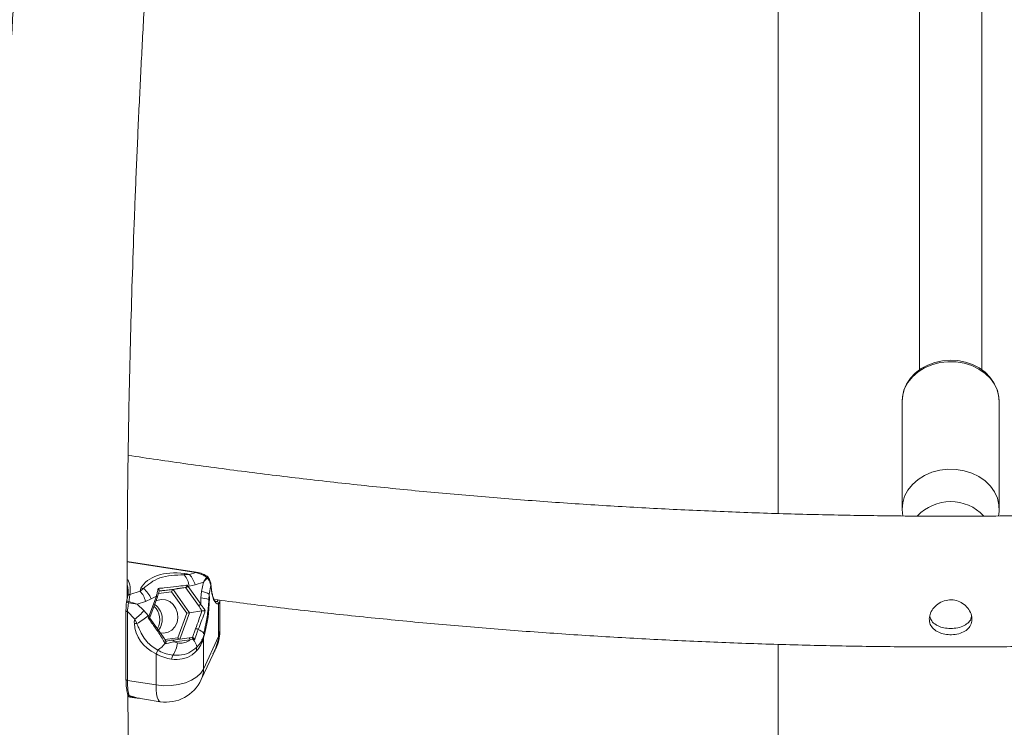
# Model space of a CAD drawing. Units: millimetres. Extents: x 0 to 42, y 0 to 29.8.
# Drawn here: x 32 to 33, y 21.4 to 22.2 of the extents above; entities that cross this region are included whole.
import ezdxf

# ---------------------------------------------------------------- set-up
doc = ezdxf.new("R2010")
doc.units = ezdxf.units.MM

msp = doc.modelspace()

# ---------------------------------------------------------------- linework, layer by layer
at = {"color": 7, "linetype": 'Continuous', "lineweight": 15}
for p, q in [((32.79241, 22.45946), (32.79241, 21.64815)), ((32.93821, 22.40042), (32.93821, 21.79632)), ((33.00221, 21.79629), (33.00221, 22.40051)), ((32.92021, 21.76392), (32.92021, 21.65308)), ((33.02021, 21.65308), (33.02021, 21.76392)), ((32.19243, 21.58769), (32.12147, 21.59867)), ((32.18577, 21.58523), (32.19212, 21.58735)), ((32.18022, 21.58494), (32.18577, 21.58523)), ((32.20004, 21.57753), (32.19148, 21.57468)), ((32.19823, 21.56793), (32.20004, 21.57753)), ((32.12416, 21.56469), (32.13473, 21.56821)), ((32.13473, 21.56821), (32.13822, 21.57094)), ((32.15444, 21.568), (32.16872, 21.56987)), ((32.18285, 21.54548), (32.16712, 21.56763)), ((32.16872, 21.56987), (32.18175, 21.57188)), ((32.16872, 21.56987), (32.18575, 21.54588)), ((32.18178, 21.57189), (32.18175, 21.57188)), ((32.19496, 21.55333), (32.18192, 21.57168)), ((32.18331, 21.57433), (32.18417, 21.573)), ((32.18542, 21.57322), (32.18417, 21.573)), ((32.18417, 21.573), (32.19721, 21.55465)), ((32.19148, 21.57468), (32.18542, 21.57322)), ((32.19746, 21.56119), (32.19823, 21.56793)), ((32.20776, 21.57411), (32.20604, 21.56496)), ((32.14045, 21.55767), (32.13189, 21.55481)), ((32.1462, 21.56014), (32.14045, 21.55767)), ((32.1438, 21.54194), (32.15151, 21.56301)), ((32.14486, 21.54112), (32.15257, 21.5622)), ((32.15151, 21.56301), (32.1462, 21.56014)), ((32.19721, 21.55465), (32.19746, 21.56119)), ((32.20604, 21.56496), (32.20568, 21.55948)), ((32.2131, 21.55739), (32.2133, 21.55736)), ((32.21571, 21.52128), (32.2157, 21.55511)), ((32.21707, 21.53463), (32.21707, 21.55696)), ((32.12014, 21.54816), (32.12015, 21.47717)), ((32.1293, 21.53937), (32.12162, 21.54705)), ((32.12162, 21.54705), (32.12163, 21.47605)), ((32.13189, 21.55481), (32.13864, 21.54806)), ((32.13864, 21.54806), (32.14297, 21.54302)), ((32.17355, 21.52006), (32.18285, 21.54548)), ((32.18575, 21.54588), (32.19843, 21.54784)), ((32.19843, 21.54784), (32.19849, 21.54785)), ((32.1314, 21.53471), (32.1293, 21.53937)), ((32.14297, 21.54302), (32.1438, 21.54194)), ((32.14315, 21.54051), (32.1438, 21.54194)), ((32.18863, 21.52034), (32.19204, 21.52943)), ((32.21705, 21.52795), (32.21696, 21.52998)), ((32.16081, 21.51403), (32.16047, 21.5145)), ((32.16877, 21.51774), (32.18529, 21.51991)), ((32.18638, 21.51805), (32.16985, 21.51588)), ((32.16985, 21.51588), (32.17338, 21.5148)), ((32.18529, 21.51991), (32.18816, 21.52028)), ((32.18943, 21.51821), (32.18638, 21.51805)), ((32.19103, 21.51829), (32.18943, 21.51821)), ((32.20018, 21.48781), (32.21571, 21.52128)), ((32.20018, 21.52006), (32.20018, 21.48781)), ((32.15289, 21.50741), (32.15119, 21.50373)), ((32.21264, 21.50887), (32.21335, 21.51042)), ((32.79241, 21.51331), (32.79241, 20.73834)), ((32.15119, 21.47148), (32.15119, 21.50373)), ((32.19782, 21.47695), (32.20995, 21.50307)), ((32.12163, 21.47605), (32.15119, 21.47148)), ((32.12206, 21.46239), (32.12205, 21.46341)), ((32.12289, 21.45996), (32.12286, 21.46)), ((32.12345, 21.4607), (32.12327, 21.46065)), ((32.12431, 21.45907), (32.12915, 21.45832)), ((32.13919, 21.45677), (32.15543, 21.45426))]:
    msp.add_line(p, q, dxfattribs=at)
at = {"color": 8, "linetype": 'Continuous', "lineweight": 15}
for p, q in [((32.19212, 21.58735), (32.12147, 21.59828)), ((32.16712, 21.56763), (32.15357, 21.56585)), ((32.20568, 21.55948), (32.20555, 21.55591)), ((32.2133, 21.55736), (32.21405, 21.55739)), ((32.21405, 21.55739), (32.21521, 21.55905)), ((32.21696, 21.55707), (32.2157, 21.55511)), ((32.18575, 21.54588), (32.1758, 21.51866)), ((32.16022, 21.51831), (32.17355, 21.52006)), ((32.21335, 21.51042), (32.21408, 21.51214)), ((32.12414, 21.45921), (32.12431, 21.4591))]:
    msp.add_line(p, q, dxfattribs=at)
at = {"color": 8, "linetype": 'Continuous', "lineweight": 15, "flags": 128}
for points in [[(33.02021, 21.76392), (33.01996, 21.76804), (33.01839, 21.77484), (33.01543, 21.78134), (33.01118, 21.78733), (33.00575, 21.79264), (32.99929, 21.79713), (32.992, 21.80067), (32.98408, 21.80315), (32.97576, 21.8045), (32.96728, 21.80468), (32.95889, 21.80369), (32.95082, 21.80155), (32.94331, 21.79834), (32.93658, 21.79413), (32.93081, 21.78905), (32.92617, 21.78325), (32.9228, 21.7769), (32.9208, 21.77017), (32.92021, 21.76392)], [(32.12068, 21.55719), (32.12069, 21.5572), (32.12081, 21.55741), (32.12104, 21.55757), (32.12137, 21.55769), (32.12177, 21.55774), (32.12222, 21.55773), (32.12269, 21.55766), (32.12316, 21.55753)], [(32.19472, 21.52869), (32.19634, 21.52786), (32.19777, 21.52705), (32.19897, 21.52626), (32.19991, 21.52553), (32.20058, 21.52486), (32.20095, 21.52427), (32.20103, 21.52382)], [(32.15543, 21.45426), (32.15433, 21.45482), (32.15324, 21.4564), (32.15236, 21.45892), (32.15171, 21.46234), (32.15132, 21.46656), (32.15119, 21.47148)]]:
    msp.add_lwpolyline(points, dxfattribs=at)
at = {"color": 7, "linetype": 'Continuous', "lineweight": 15, "flags": 128}
for points in [[(33.02014, 21.76292), (33.02021, 21.76359), (33.01964, 21.77032), (33.01783, 21.77685), (33.01484, 21.78303), (33.01074, 21.78873), (33.00562, 21.79382), (32.9996, 21.79817), (32.99281, 21.80167), (32.98544, 21.80422), (32.97767, 21.80574), (32.9697, 21.80621), (32.96172, 21.8056), (32.95395, 21.80393), (32.94658, 21.80122), (32.9398, 21.79753), (32.93379, 21.79295), (32.92874, 21.78759), (32.92477, 21.78161), (32.922, 21.77518), (32.9205, 21.76848), (32.92035, 21.76381), (32.92035, 21.76381)], [(33.01937, 21.64562), (33.02009, 21.65028), (33.01996, 21.6572), (33.01839, 21.66401), (33.01543, 21.6705), (33.01118, 21.67649), (33.00575, 21.6818), (32.99929, 21.68629), (32.992, 21.68983), (32.98408, 21.69231), (32.97576, 21.69366), (32.96728, 21.69384), (32.95889, 21.69285), (32.95082, 21.69071), (32.94331, 21.6875), (32.93658, 21.68329), (32.93081, 21.67821), (32.92617, 21.67241), (32.9228, 21.66606), (32.9208, 21.65933), (32.92022, 21.65242), (32.92106, 21.64557)], [(32.2157, 21.55511), (32.21425, 21.55522), (32.2129, 21.55601), (32.21167, 21.55748), (32.21058, 21.55959), (32.20963, 21.56235), (32.20884, 21.56571), (32.20822, 21.56964), (32.20776, 21.57411)], [(32.15113, 21.55826), (32.15206, 21.55866), (32.15649, 21.55964), (32.16103, 21.55921), (32.16531, 21.5574), (32.16898, 21.55435), (32.17175, 21.55033), (32.17339, 21.54564), (32.17377, 21.54068), (32.17286, 21.53584), (32.17073, 21.53151), (32.16756, 21.52806), (32.16359, 21.52574), (32.15916, 21.52476), (32.15462, 21.5252)], [(32.12021, 21.54847), (32.12015, 21.54825), (32.12014, 21.54816)], [(32.14468, 21.54103), (32.14481, 21.54107), (32.14486, 21.54112)], [(32.20103, 21.52382), (32.20102, 21.52377), (32.201, 21.52367)], [(32.20018, 21.48781), (32.19742, 21.48357), (32.19327, 21.47973), (32.18791, 21.47642), (32.18154, 21.47379), (32.1744, 21.47192), (32.16676, 21.47089), (32.15892, 21.47074), (32.15119, 21.47148)]]:
    msp.add_lwpolyline(points, dxfattribs=at)
at = {"color": 8, "linetype": 'Continuous', "lineweight": 15}
for centre, radius, start, end in [((32.97022, 21.61354), 0.04691, 43.57002, 136.61986), ((32.19251, 21.5873), 0.000396, 101.51802, 173.37474), ((32.1006, 21.56953), 0.02405, 348.38247, 26.65021), ((32.20216, 21.58356), 0.00167, 319.90219, 0.88887), ((32.20342, 21.58272), 0.00105, 306.44251, 18.01077), ((32.12252, 21.55928), 0.00305, 231.60561, 277.49006), ((32.15112, 21.56141), 0.00165, 28.63551, 76.48476), ((32.12162, 21.54859), 0.00154, 196.02619, 270.0535), ((32.14342, 21.54033), 0.00165, 28.63551, 76.48476), ((32.21685, 21.5277), 0.000313, 50.13925, 96.44893), ((32.20512, 21.52088), 0.00501, 163.47504, 189.38062), ((32.21336, 21.51206), 0.000727, 6.39954, 58.22691), ((32.17463, 21.48766), 0.02555, 335.21442, 0.33521), ((32.12163, 21.47759), 0.00154, 196.02619, 270.0535), ((32.12375, 21.46257), 0.0019, 199.71669, 260.86342), ((32.12465, 21.46116), 0.00198, 185.88868, 256.83377), ((32.12446, 21.46117), 0.00198, 217.3613, 260.65717)]:
    msp.add_arc(centre, radius, start, end, dxfattribs=at)
at = {"color": 7, "linetype": 'Continuous', "lineweight": 15}
for centre, radius, start, end in [((32.16758, 21.5912), 0.0141, 333.64747, 339.58687), ((32.16364, 21.57056), 0.02194, 6.9673, 40.95127), ((32.1662, 21.5678), 0.0262, 15.22092, 41.68837), ((32.20089, 21.57933), 0.00406, 38.91814, 51.08942), ((32.20279, 21.58187), 0.002, 35.73917, 58.83824), ((32.09972, 21.56789), 0.02294, 348.19543, 17.86575), ((32.11516, 21.55079), 0.0262, 15.22092, 41.68837), ((32.13889, 21.58884), 0.01791, 259.52571, 267.85123), ((32.12186, 21.5505), 0.02618, 21.60131, 51.31731), ((32.17985, 21.57777), 0.00643, 288.79458, 312.16734), ((32.19421, 21.54564), 0.02266, 58.51676, 79.76919), ((32.12262, 21.55669), 0.002, 165.57787, 174.22768), ((32.12386, 21.56302), 0.00169, 79.82126, 174.09579), ((32.11366, 21.55866), 0.00957, 345.46639, 353.20523), ((32.19703, 21.53853), 0.02266, 67.56232, 88.92633), ((32.21079, 21.55859), 0.00518, 153.24851, 170.13404), ((32.21372, 21.55541), 0.00201, 351.56179, 80.47956), ((32.10058, 21.57959), 0.04941, 305.52891, 320.3629), ((32.13646, 21.5389), 0.01865, 329.84389, 47.45238), ((32.1391, 21.53931), 0.01848, 321.90387, 54.89621), ((32.19289, 21.55942), 0.00643, 288.79458, 312.16734), ((32.12607, 21.51094), 0.02436, 77.37375, 83.47695), ((32.10405, 21.585), 0.05725, 298.53581, 312.83702), ((32.19179, 21.52328), 0.00615, 61.51762, 87.68862), ((32.17798, 21.52712), 0.03908, 337.46458, 1.20703), ((32.13872, 21.53012), 0.02677, 301.96176, 324.32032), ((32.14648, 21.51793), 0.02707, 324.46276, 353.36482), ((32.16802, 21.51606), 0.00184, 354.60063, 65.9955), ((32.18454, 21.51822), 0.00184, 354.60063, 65.9955), ((32.18754, 21.51848), 0.00191, 352.01039, 71.13293), ((32.1806, 21.50912), 0.01268, 5.96192, 45.84932), ((32.17707, 21.52725), 0.04, 335.10764, 348.33704), ((32.20074, 21.50805), 0.00789, 162.40851, 191.03957), ((32.19339, 21.49229), 0.02678, 158.29331, 167.81948), ((32.16154, 21.49379), 0.04, 261.20696, 335.10764), ((32.1237, 21.46253), 0.00183, 172.77798, 199.15688)]:
    msp.add_arc(centre, radius, start, end, dxfattribs=at)
for centre, major_axis, ratio, start_param, end_param in [((32.20113, 21.53583), (0.06564, -0.03514), 0.565808, 2.1659462, 3.1346183), ((32.19432, 21.57665), (0.01473, 0.01924), 0.1675902, 4.8855849, 5.1454888), ((32.19432, 21.57665), (0.01713, 0.01686), 0.1434029, 4.9089425, 5.1688463), ((32.16794, 21.56775), (0.00092, 0.0021), 0.3099279, 0.1938629, 1.7646592), ((32.12617, 21.55393), (0.02338, -0.00369), 0.076593, 1.3359955, 1.7224567), ((32.12617, 21.55393), (0.02276, -0.007), 0.1086514, 1.3505171, 1.7369782), ((32.18568, 21.55128), (0.00483, 0.05721), 0.3482471, 4.1648054, 4.9109408), ((32.18367, 21.54561), (0.00224, 0.0003), 0.0077726, 4.3381849, 5.9089812), ((32.20527, 21.55782), (0.07271, 0.03688), 0.6444594, 2.8649934, 3.6111288), ((32.17707, 21.55599), (-0.01964, 0.06284), 0.5545654, 3.960801, 4.199337), ((32.17437, 21.52019), (-0.00144, 0.00179), 0.3169371, 1.3904551, 2.3951191), ((32.16154, 21.54277), (-0.02602, 0.0408), 0.7444805, 3.3380192, 3.7422826), ((32.16796, 21.50762), (0.0386, 0.05004), 0.6081837, 5.068632, 5.3961817), ((32.17707, 21.52725), (0.03996, -0.00882), 0.201758, 0.2830428, 0.3063411), ((32.17065, 21.51342), (0.0386, 0.05004), 0.6081837, 5.068632, 5.1279396), ((32.16154, 21.54277), (-0.02602, 0.0408), 0.7444805, 2.1714862, 2.5757496), ((32.13758, 21.49749), (0.05708, -0.01823), 0.6572079, 4.6746125, 4.9468691), ((32.12754, 21.49905), (0.05708, -0.01823), 0.6572079, 4.861989, 5.0330552)]:
    msp.add_ellipse(centre, major_axis=major_axis, ratio=ratio, start_param=start_param, end_param=end_param, dxfattribs=at)
for points, knots in [([(32.54369, 26.41462), (32.53074, 26.41131), (32.49618, 26.40247), (32.44019, 26.38698), (32.37573, 26.36828), (32.31149, 26.34854), (32.24748, 26.32783), (32.18372, 26.30614), (32.12024, 26.28348), (32.05705, 26.25986), (31.99419, 26.23529), (31.93167, 26.20978), (31.86951, 26.18333), (31.80774, 26.15596), (31.74638, 26.12767), (31.68544, 26.09847), (31.62495, 26.06838), (31.56494, 26.03741), (31.50542, 26.00556), (31.44641, 25.97284), (31.38793, 25.93928), (31.33001, 25.90487), (31.27266, 25.86964), (31.21591, 25.83359), (31.15977, 25.79674), (31.10427, 25.75909), (31.04942, 25.72067), (30.99524, 25.68149), (30.94175, 25.64155), (30.88897, 25.60088), (30.83693, 25.55948), (30.78563, 25.51738), (30.73509, 25.47459), (30.68534, 25.43111), (30.63639, 25.38697), (30.58825, 25.34219), (30.54095, 25.29677), (30.4945, 25.25073), (30.44892, 25.2041), (30.40422, 25.15688), (30.36043, 25.10909), (30.31754, 25.06075), (30.27559, 25.01187), (30.23458, 24.96248), (30.19454, 24.91259), (30.15546, 24.86222), (30.11738, 24.81138), (30.08029, 24.76009), (30.04422, 24.70837), (30.00918, 24.65625), (29.97517, 24.60373), (29.94222, 24.55083), (29.91033, 24.49758), (29.87951, 24.444), (29.84979, 24.39009), (29.82115, 24.33588), (29.79363, 24.2814), (29.76722, 24.22665), (29.74194, 24.17167), (29.71779, 24.11646), (29.69478, 24.06104), (29.67293, 24.00545), (29.65224, 23.94969), (29.63271, 23.89379), (29.61436, 23.83776), (29.59718, 23.78163), (29.5812, 23.72541), (29.5664, 23.66914), (29.55281, 23.61281), (29.54041, 23.55647), (29.52922, 23.50012), (29.51924, 23.44378), (29.51048, 23.38749), (29.50293, 23.33125), (29.4966, 23.27508), (29.49149, 23.21901), (29.48761, 23.16306), (29.48494, 23.10724), (29.48351, 23.05158), (29.48329, 22.99609), (29.48431, 22.9408), (29.48654, 22.88572), (29.49, 22.83088), (29.49468, 22.77629), (29.50058, 22.72197), (29.50769, 22.66794), (29.51602, 22.61423), (29.52557, 22.56084), (29.53631, 22.5078), (29.54827, 22.45512), (29.56142, 22.40283), (29.57576, 22.35094), (29.5913, 22.29947), (29.60801, 22.24844), (29.62591, 22.19786), (29.64497, 22.14776), (29.66521, 22.09815), (29.68659, 22.04904), (29.70913, 22.00046), (29.73281, 21.95242), (29.75762, 21.90494), (29.78356, 21.85803), (29.81061, 21.81172), (29.83877, 21.76601), (29.86803, 21.72092), (29.89837, 21.67647), (29.92979, 21.63267), (29.96228, 21.58954), (29.99582, 21.5471), (30.03041, 21.50535), (30.06602, 21.46431), (30.10266, 21.42401), (30.1403, 21.38444), (30.17893, 21.34563), (30.21855, 21.30759), (30.25913, 21.27033), (30.30066, 21.23387), (30.34314, 21.19821), (30.38653, 21.16338), (30.43084, 21.12938), (30.47604, 21.09623), (30.52211, 21.06393), (30.56905, 21.03251), (30.61683, 21.00196), (30.66546, 20.97233), (30.71038, 20.94606), (30.73944, 20.93009), (30.75172, 20.92335)], [0, 0, 0, 0, 0.0048319, 0.0128936, 0.0209552, 0.0290168, 0.0370785, 0.0451401, 0.0532017, 0.0612633, 0.0693249, 0.0773866, 0.0854482, 0.0935098, 0.1015715, 0.1096331, 0.1176948, 0.1257565, 0.1338182, 0.14188, 0.1499417, 0.1580035, 0.1660654, 0.1741273, 0.1821892, 0.1902511, 0.1983131, 0.2063751, 0.2144372, 0.2224992, 0.2305614, 0.2386235, 0.2466857, 0.2547479, 0.26281, 0.2708722, 0.2789344, 0.2869966, 0.2950587, 0.3031208, 0.3111828, 0.3192448, 0.3273066, 0.3353684, 0.34343, 0.3514914, 0.3595526, 0.3676137, 0.3756744, 0.3837349, 0.3917951, 0.399855, 0.4079144, 0.4159734, 0.424032, 0.43209, 0.4401475, 0.4482044, 0.4562606, 0.4643161, 0.4723708, 0.4804248, 0.4884778, 0.49653, 0.5045811, 0.5126313, 0.5206803, 0.5287282, 0.5367749, 0.5448203, 0.5528645, 0.5609073, 0.5689487, 0.5769887, 0.5850273, 0.5930643, 0.6010999, 0.6091339, 0.6171663, 0.6251972, 0.6332265, 0.6412543, 0.6492806, 0.6573054, 0.6653286, 0.6733505, 0.681371, 0.6893901, 0.697408, 0.7054248, 0.7134404, 0.721455, 0.7294688, 0.7374817, 0.7454939, 0.7535056, 0.7615168, 0.7695277, 0.7775384, 0.785549, 0.7935597, 0.8015704, 0.8095814, 0.8175928, 0.8256048, 0.8336173, 0.8416306, 0.8496447, 0.8576597, 0.8656758, 0.873693, 0.8817114, 0.8897311, 0.8977521, 0.9057745, 0.9137983, 0.9218236, 0.9298503, 0.9378786, 0.9459084, 0.9539397, 0.9619725, 0.9700069, 0.9780427, 0.98608, 0.9941188, 1, 1, 1, 1]), ([(32.79757, 26.20054), (32.79411, 26.19176), (32.78482, 26.16824), (32.76976, 26.12894), (32.75242, 26.08277), (32.73515, 26.03569), (32.71795, 25.98776), (32.70083, 25.93898), (32.68381, 25.88938), (32.66687, 25.83897), (32.65003, 25.78776), (32.63329, 25.73578), (32.61665, 25.68304), (32.60013, 25.62956), (32.58373, 25.57535), (32.56745, 25.52044), (32.55129, 25.46485), (32.53527, 25.40859), (32.51939, 25.35168), (32.50365, 25.29414), (32.48806, 25.236), (32.47263, 25.17727), (32.45735, 25.11797), (32.44224, 25.05812), (32.42729, 24.99775), (32.41252, 24.93687), (32.39793, 24.87551), (32.38352, 24.81368), (32.36931, 24.75141), (32.35528, 24.68873), (32.34146, 24.62564), (32.32784, 24.56218), (32.31442, 24.49837), (32.30122, 24.43422), (32.28824, 24.36977), (32.27548, 24.30503), (32.26294, 24.24002), (32.25064, 24.17477), (32.23857, 24.10931), (32.22674, 24.04365), (32.21515, 23.97781), (32.20381, 23.91183), (32.19272, 23.84572), (32.18189, 23.77951), (32.17131, 23.71322), (32.161, 23.64687), (32.15095, 23.58049), (32.14117, 23.51409), (32.13167, 23.44771), (32.12244, 23.38137), (32.11349, 23.31509), (32.10483, 23.24889), (32.09645, 23.18279), (32.08835, 23.11682), (32.08056, 23.05101), (32.07305, 22.98537), (32.06584, 22.91993), (32.05893, 22.85471), (32.05233, 22.78974), (32.04603, 22.72503), (32.04003, 22.66061), (32.03434, 22.5965), (32.02897, 22.53272), (32.02391, 22.4693), (32.01916, 22.40626), (32.01473, 22.34362), (32.01061, 22.2814), (32.00682, 22.21962), (32.00335, 22.15831), (32.0002, 22.09749), (31.99737, 22.03717), (31.99487, 21.97738), (31.9927, 21.91813), (31.99085, 21.85946), (31.98933, 21.80137), (31.98814, 21.7439), (31.98727, 21.68705), (31.98674, 21.63085), (31.98654, 21.57531), (31.98667, 21.52046), (31.98712, 21.46631), (31.98791, 21.41289), (31.98904, 21.3602), (31.99049, 21.30828), (31.99227, 21.25712), (31.99439, 21.20676), (31.99684, 21.1572), (31.99962, 21.10847), (32.00273, 21.06058), (32.00617, 21.01354), (32.00994, 20.96737), (32.01404, 20.92208), (32.01848, 20.87769), (32.02325, 20.83421), (32.02834, 20.79165), (32.03377, 20.75003), (32.03954, 20.70935), (32.04563, 20.66964), (32.05206, 20.63089), (32.05882, 20.59312), (32.06592, 20.55635), (32.07336, 20.52057), (32.08114, 20.48579), (32.08927, 20.45203), (32.09775, 20.41929), (32.10658, 20.38758), (32.11577, 20.35691), (32.12532, 20.32728), (32.13525, 20.2987), (32.14557, 20.27118), (32.15629, 20.24472), (32.16741, 20.21934), (32.17896, 20.19505), (32.19094, 20.17187), (32.20337, 20.14983), (32.21625, 20.12895), (32.22958, 20.10928), (32.24336, 20.09086), (32.25758, 20.07374), (32.27219, 20.05796), (32.28718, 20.04355), (32.30249, 20.03056), (32.31809, 20.01898), (32.33393, 20.00881), (32.34998, 20.00004), (32.36621, 19.99263), (32.3826, 19.98658), (32.39913, 19.98183), (32.4158, 19.97838), (32.43259, 19.9762), (32.44949, 19.97529), (32.46649, 19.97561), (32.48359, 19.97719), (32.50081, 19.98001), (32.51815, 19.98409), (32.53564, 19.98945), (32.55329, 19.99611), (32.57109, 20.00411), (32.58905, 20.01346), (32.60716, 20.02419), (32.62538, 20.0363), (32.6437, 20.04979), (32.66208, 20.06464), (32.68048, 20.08081), (32.69889, 20.09833), (32.71455, 20.11414), (32.72406, 20.12459), (32.72746, 20.12833)], [0, 0, 0, 0, 0.0041815, 0.0112049, 0.0182249, 0.0252416, 0.0322554, 0.0392664, 0.0462749, 0.0532811, 0.0602851, 0.067287, 0.0742871, 0.0812854, 0.0882821, 0.0952773, 0.1022711, 0.1092635, 0.1162548, 0.1232449, 0.1302339, 0.1372219, 0.1442091, 0.1511953, 0.1581808, 0.1651655, 0.1721495, 0.1791329, 0.1861157, 0.193098, 0.2000797, 0.207061, 0.2140419, 0.2210223, 0.2280025, 0.2349822, 0.2419617, 0.248941, 0.25592, 0.2628988, 0.2698774, 0.2768559, 0.2838343, 0.2908126, 0.2977909, 0.3047691, 0.3117473, 0.3187255, 0.3257038, 0.3326821, 0.3396606, 0.3466391, 0.3536178, 0.3605967, 0.3675758, 0.3745551, 0.3815347, 0.3885146, 0.3954948, 0.4024754, 0.4094564, 0.4164378, 0.4234197, 0.4304021, 0.4373851, 0.4443687, 0.4513529, 0.4583378, 0.4653234, 0.4723099, 0.4792973, 0.4862855, 0.4932748, 0.5002651, 0.5072566, 0.5142493, 0.5212433, 0.5282387, 0.5352357, 0.5422342, 0.5492345, 0.5562367, 0.5632409, 0.5702473, 0.5772561, 0.5842673, 0.5912813, 0.5982982, 0.6053183, 0.6123419, 0.6193691, 0.6264005, 0.6334361, 0.6404766, 0.6475222, 0.6545735, 0.6616309, 0.668695, 0.6757663, 0.6828456, 0.6899336, 0.697031, 0.7041387, 0.7112576, 0.7183886, 0.7255326, 0.7326907, 0.7398637, 0.7470523, 0.754257, 0.7614778, 0.7687141, 0.7759639, 0.7832239, 0.7904881, 0.7977446, 0.8049796, 0.8121751, 0.8193093, 0.8263576, 0.8332961, 0.8401044, 0.8467688, 0.853285, 0.8596579, 0.8659009, 0.8720338, 0.8780809, 0.8840692, 0.8900273, 0.895981, 0.9019526, 0.9079699, 0.9140595, 0.920245, 0.9265464, 0.9329789, 0.9395511, 0.9462639, 0.9531105, 0.9600763, 0.9671419, 0.9742846, 0.9814821, 0.9887144, 0.9959649, 1, 1, 1, 1]), ([(32.1214, 21.55986), (32.1214, 21.55989), (32.12132, 21.57779), (32.12147, 21.61422), (32.12187, 21.66917), (32.12263, 21.7249), (32.12371, 21.78128), (32.12511, 21.8383), (32.12683, 21.89594), (32.12888, 21.95418), (32.13125, 22.013), (32.13394, 22.07238), (32.13695, 22.13229), (32.14028, 22.19272), (32.14393, 22.25364), (32.1479, 22.31502), (32.15218, 22.37685), (32.15678, 22.4391), (32.1617, 22.50176), (32.16692, 22.56479), (32.17245, 22.62817), (32.17829, 22.69189), (32.18444, 22.75591), (32.19089, 22.82022), (32.19764, 22.88478), (32.20469, 22.94959), (32.21204, 23.01461), (32.21968, 23.07981), (32.22761, 23.14519), (32.23583, 23.2107), (32.24434, 23.27634), (32.25313, 23.34207), (32.26219, 23.40787), (32.27154, 23.47371), (32.28115, 23.53958), (32.29103, 23.60545), (32.30118, 23.67129), (32.31159, 23.73708), (32.32226, 23.8028), (32.33318, 23.86842), (32.34436, 23.93392), (32.35561, 23.99844), (32.36327, 24.04103), (32.36702, 24.0619)], [0, 0, 0, 0, 0.0000406, 0.0250045, 0.0499749, 0.0749511, 0.0999328, 0.1249196, 0.1499112, 0.1749073, 0.1999075, 0.2249116, 0.2499193, 0.2749304, 0.2999446, 0.3249617, 0.3499815, 0.3750039, 0.4000286, 0.4250555, 0.4500844, 0.4751152, 0.5001477, 0.5251818, 0.5502173, 0.5752542, 0.6002922, 0.6253313, 0.6503714, 0.6754123, 0.700454, 0.7254963, 0.7505391, 0.7755824, 0.800626, 0.8256698, 0.8507138, 0.8757579, 0.9008018, 0.9258456, 0.9508891, 0.9759322, 1, 1, 1, 1]), ([(35.40257, 22.24704), (35.39165, 22.24043), (35.36596, 22.22485), (35.32442, 22.20089), (35.27815, 22.17508), (35.23096, 22.1498), (35.18292, 22.12503), (35.13403, 22.10078), (35.08433, 22.07708), (35.03381, 22.05392), (34.98251, 22.03132), (34.93045, 22.00928), (34.87763, 21.98783), (34.82409, 21.96695), (34.76984, 21.94667), (34.7149, 21.92699), (34.65929, 21.90792), (34.60304, 21.88946), (34.54617, 21.87163), (34.48869, 21.85443), (34.43064, 21.83787), (34.37202, 21.82196), (34.31287, 21.80669), (34.2532, 21.79209), (34.19305, 21.77815), (34.13242, 21.76488), (34.07136, 21.75228), (34.00987, 21.74037), (33.94798, 21.72914), (33.88572, 21.7186), (33.8231, 21.70875), (33.76017, 21.6996), (33.69692, 21.69115), (33.63341, 21.68341), (33.56963, 21.67638), (33.50563, 21.67006), (33.44142, 21.66445), (33.37703, 21.65956), (33.31249, 21.65539), (33.24781, 21.65193), (33.18303, 21.6492), (33.11817, 21.64719), (33.05325, 21.6459), (32.9883, 21.64534), (32.92334, 21.6455), (32.8584, 21.64639), (32.7935, 21.64799), (32.72867, 21.65032), (32.66393, 21.65338), (32.59931, 21.65715), (32.53483, 21.66164), (32.47052, 21.66685), (32.4064, 21.67277), (32.34249, 21.67941), (32.27882, 21.68675), (32.21544, 21.69484), (32.1633, 21.70197), (32.13242, 21.70667), (32.12246, 21.70819)], [0, 0, 0, 0, 0.0133537, 0.0314316, 0.0495102, 0.0675898, 0.0856707, 0.1037529, 0.1218367, 0.139922, 0.1580091, 0.1760979, 0.1941885, 0.2122809, 0.2303752, 0.2484714, 0.2665694, 0.2846693, 0.302771, 0.3208744, 0.3389796, 0.3570865, 0.375195, 0.3933052, 0.4114169, 0.42953, 0.4476446, 0.4657605, 0.4838777, 0.5019961, 0.5201156, 0.5382362, 0.5563578, 0.5744803, 0.5926036, 0.6107277, 0.6288525, 0.6469778, 0.6651037, 0.6832301, 0.7013568, 0.7194839, 0.7376111, 0.7557385, 0.773866, 0.7919934, 0.8101207, 0.8282478, 0.8463747, 0.8645012, 0.8826272, 0.9007527, 0.9188777, 0.9370019, 0.9551255, 0.9732481, 0.9913699, 1, 1, 1, 1]), ([(32.21104, 21.55957), (32.23114, 21.557), (32.2728, 21.55168), (32.33633, 21.54449), (32.40155, 21.5378), (32.46697, 21.53186), (32.53258, 21.52663), (32.59834, 21.52214), (32.66423, 21.51838), (32.73024, 21.51534), (32.79633, 21.51305), (32.86249, 21.51148), (32.92868, 21.51066), (32.99489, 21.51056), (33.06109, 21.5112), (33.12726, 21.51258), (33.19337, 21.51469), (33.2594, 21.51753), (33.32532, 21.52111), (33.39112, 21.52542), (33.45677, 21.53046), (33.52224, 21.53622), (33.58751, 21.54272), (33.65256, 21.54993), (33.71736, 21.55787), (33.7819, 21.56653), (33.84614, 21.5759), (33.91006, 21.58598), (33.97365, 21.59678), (34.03688, 21.60828), (34.09972, 21.62048), (34.16216, 21.63338), (34.22416, 21.64698), (34.28572, 21.66126), (34.3468, 21.67622), (34.40738, 21.69187), (34.46745, 21.70819), (34.52697, 21.72518), (34.58594, 21.74283), (34.64432, 21.76113), (34.7021, 21.78009), (34.75926, 21.79969), (34.81577, 21.81993), (34.87161, 21.8408), (34.92677, 21.8623), (34.98122, 21.88441), (35.03495, 21.90713), (35.08793, 21.93045), (35.14015, 21.95437), (35.19158, 21.97887), (35.24221, 22.00395), (35.29203, 22.02959), (35.34095, 22.05583), (35.37891, 22.07679), (35.40026, 22.08919), (35.4059, 22.09246)], [0, 0, 0, 0, 0.0178149, 0.0369272, 0.0560387, 0.0751495, 0.0942597, 0.1133694, 0.1324786, 0.1515874, 0.170696, 0.1898043, 0.2089124, 0.2280205, 0.2471287, 0.2662369, 0.2853452, 0.3044538, 0.3235627, 0.3426719, 0.3617817, 0.3808919, 0.4000029, 0.4191145, 0.4382269, 0.4573401, 0.4764544, 0.4955696, 0.5146859, 0.5338034, 0.5529221, 0.5720422, 0.5911636, 0.6102865, 0.629411, 0.648537, 0.6676647, 0.6867941, 0.7059252, 0.7250582, 0.7441931, 0.7633298, 0.7824685, 0.8016092, 0.8207518, 0.8398964, 0.8590429, 0.8781914, 0.8973418, 0.9164941, 0.9356481, 0.9548039, 0.9739612, 0.9931199, 1, 1, 1, 1]), ([(30.61413, 22.04813), (30.60859, 22.03814), (30.59722, 22.01759), (30.58152, 21.98616), (30.56667, 21.95398), (30.5531, 21.92161), (30.54077, 21.88908), (30.5297, 21.8564), (30.51989, 21.8236), (30.51135, 21.79069), (30.50407, 21.75768), (30.49805, 21.72461), (30.4933, 21.69147), (30.48981, 21.65829), (30.48759, 21.62509), (30.48664, 21.59188), (30.48695, 21.55866), (30.48853, 21.52547), (30.49136, 21.49232), (30.49546, 21.45921), (30.50081, 21.42617), (30.50743, 21.39321), (30.5153, 21.36034), (30.52442, 21.32758), (30.53479, 21.29494), (30.54641, 21.26245), (30.55928, 21.23011), (30.57339, 21.19794), (30.58873, 21.16597), (30.6053, 21.1342), (30.62309, 21.10266), (30.6421, 21.07136), (30.66231, 21.04032), (30.68372, 21.00956), (30.70631, 20.9791), (30.73008, 20.94895), (30.755, 20.91913), (30.78107, 20.88966), (30.80828, 20.86055), (30.8366, 20.83183), (30.86602, 20.8035), (30.89652, 20.77559), (30.92809, 20.7481), (30.96071, 20.72105), (30.99436, 20.69447), (31.02902, 20.66835), (31.06467, 20.64271), (31.10129, 20.61757), (31.13886, 20.59294), (31.17737, 20.56883), (31.21679, 20.54525), (31.25709, 20.52222), (31.29827, 20.49973), (31.34028, 20.47782), (31.38313, 20.45648), (31.42677, 20.43572), (31.47119, 20.41555), (31.51637, 20.39599), (31.56228, 20.37704), (31.6089, 20.35872), (31.6562, 20.34102), (31.70416, 20.32396), (31.75276, 20.30754), (31.80198, 20.29178), (31.85177, 20.27667), (31.90213, 20.26223), (31.95303, 20.24847), (32.00444, 20.23538), (32.05632, 20.22297), (32.10869, 20.2113), (32.14931, 20.2027), (32.17259, 20.19822), (32.17812, 20.19715)], [0, 0, 0, 0, 0.01365036, 0.02805946, 0.04244564, 0.05680843, 0.0711477, 0.0854637, 0.09975706, 0.11402885, 0.12828054, 0.14251401, 0.15673152, 0.17093566, 0.18512931, 0.19931561, 0.21349783, 0.22767905, 0.24186181, 0.25604944, 0.27024516, 0.284452, 0.29867273, 0.31290981, 0.32716534, 0.34144105, 0.35573824, 0.37005782, 0.38440031, 0.39876582, 0.41315412, 0.42756466, 0.44199661, 0.45644892, 0.47092035, 0.48540951, 0.49991496, 0.51443516, 0.52896858, 0.54351371, 0.55806906, 0.57263324, 0.58720489, 0.60178278, 0.61636575, 0.63095276, 0.64554284, 0.66013515, 0.67472894, 0.68932352, 0.70391825, 0.71851254, 0.73310599, 0.74769825, 0.76228905, 0.77687815, 0.79146536, 0.80605054, 0.82063358, 0.83521441, 0.84979298, 0.86436927, 0.87894328, 0.89351503, 0.90808455, 0.9226519, 0.93721712, 0.9517803, 0.9663415, 0.98090082, 0.99545836, 1, 1, 1, 1]), ([(30.61413, 22.04813), (30.60859, 22.03814), (30.59722, 22.01759), (30.58152, 21.98616), (30.56667, 21.95398), (30.5531, 21.92161), (30.54077, 21.88908), (30.5297, 21.8564), (30.51989, 21.8236), (30.51135, 21.79069), (30.50407, 21.75768), (30.49805, 21.72461), (30.4933, 21.69147), (30.48981, 21.65829), (30.48759, 21.62509), (30.48664, 21.59188), (30.48695, 21.55866), (30.48853, 21.52547), (30.49136, 21.49232), (30.49546, 21.45921), (30.50081, 21.42617), (30.50743, 21.39321), (30.5153, 21.36034), (30.52442, 21.32758), (30.53479, 21.29494), (30.54641, 21.26245), (30.55928, 21.23011), (30.57339, 21.19794), (30.58873, 21.16597), (30.6053, 21.1342), (30.62309, 21.10266), (30.6421, 21.07136), (30.66231, 21.04032), (30.68372, 21.00956), (30.70631, 20.9791), (30.73008, 20.94895), (30.755, 20.91913), (30.78107, 20.88966), (30.80828, 20.86055), (30.8366, 20.83183), (30.86602, 20.8035), (30.89652, 20.77559), (30.92809, 20.7481), (30.96071, 20.72105), (30.99436, 20.69447), (31.02902, 20.66835), (31.06467, 20.64271), (31.10129, 20.61757), (31.13886, 20.59294), (31.17737, 20.56883), (31.21679, 20.54525), (31.25709, 20.52222), (31.29827, 20.49973), (31.34028, 20.47782), (31.38313, 20.45648), (31.42677, 20.43572), (31.47119, 20.41555), (31.51637, 20.39599), (31.56228, 20.37704), (31.6089, 20.35872), (31.6562, 20.34102), (31.70416, 20.32396), (31.75276, 20.30754), (31.80198, 20.29178), (31.85177, 20.27667), (31.90213, 20.26223), (31.95303, 20.24847), (32.00444, 20.23538), (32.05632, 20.22297), (32.10869, 20.2113), (32.14931, 20.2027), (32.17259, 20.19822), (32.17812, 20.19715)], [0, 0, 0, 0, 0.01365036, 0.02805946, 0.04244564, 0.05680843, 0.0711477, 0.0854637, 0.09975706, 0.11402885, 0.12828054, 0.14251401, 0.15673152, 0.17093566, 0.18512931, 0.19931561, 0.21349783, 0.22767905, 0.24186181, 0.25604944, 0.27024516, 0.284452, 0.29867273, 0.31290981, 0.32716534, 0.34144105, 0.35573824, 0.37005782, 0.38440031, 0.39876582, 0.41315412, 0.42756466, 0.44199661, 0.45644892, 0.47092035, 0.48540951, 0.49991496, 0.51443516, 0.52896858, 0.54351371, 0.55806906, 0.57263324, 0.58720489, 0.60178278, 0.61636575, 0.63095276, 0.64554284, 0.66013515, 0.67472894, 0.68932352, 0.70391825, 0.71851254, 0.73310599, 0.74769825, 0.76228905, 0.77687815, 0.79146536, 0.80605054, 0.82063358, 0.83521441, 0.84979298, 0.86436927, 0.87894328, 0.89351503, 0.90808455, 0.9226519, 0.93721712, 0.9517803, 0.9663415, 0.98090082, 0.99545836, 1, 1, 1, 1]), ([(32.11901, 20.34721), (32.11436, 20.34821), (32.09275, 20.3529), (32.05463, 20.36193), (32.00472, 20.37431), (31.95536, 20.38739), (31.90656, 20.40111), (31.85833, 20.41546), (31.81071, 20.43043), (31.76373, 20.44603), (31.7174, 20.46223), (31.67175, 20.47903), (31.62681, 20.49642), (31.5826, 20.51439), (31.53915, 20.53293), (31.49648, 20.55202), (31.4546, 20.57165), (31.41355, 20.59182), (31.37335, 20.61251), (31.33401, 20.6337), (31.29556, 20.65539), (31.25802, 20.67756), (31.2214, 20.70021), (31.18573, 20.7233), (31.15102, 20.74684), (31.11729, 20.7708), (31.08455, 20.79518), (31.05283, 20.81996), (31.02214, 20.84512), (30.9925, 20.87065), (30.96391, 20.89654), (30.93639, 20.92277), (30.90995, 20.94933), (30.88461, 20.9762), (30.86038, 21.00337), (30.83726, 21.03083), (30.81526, 21.05856), (30.7944, 21.08655), (30.77469, 21.11479), (30.75613, 21.14326), (30.73873, 21.17196), (30.7225, 21.20087), (30.70745, 21.22998), (30.69358, 21.25928), (30.68091, 21.28875), (30.66943, 21.31839), (30.65917, 21.34819), (30.65012, 21.37812), (30.64229, 21.40819), (30.6357, 21.43837), (30.63034, 21.46866), (30.62623, 21.49902), (30.62337, 21.52946), (30.62177, 21.55994), (30.62143, 21.59046), (30.62236, 21.62098), (30.62454, 21.6515), (30.62799, 21.68197), (30.6327, 21.71239), (30.63866, 21.74274), (30.64586, 21.77298), (30.65431, 21.80312), (30.66399, 21.83313), (30.6749, 21.86299), (30.68703, 21.89268), (30.70033, 21.92221), (30.71494, 21.95153), (30.72621, 21.97288), (30.73298, 21.9844), (30.73407, 21.98626)], [0, 0, 0, 0, 0.0041541, 0.0193014, 0.0344466, 0.0495894, 0.0647299, 0.0798679, 0.0950033, 0.1101361, 0.1252661, 0.1403934, 0.1555179, 0.1706395, 0.1857583, 0.2008743, 0.2159875, 0.231098, 0.2462061, 0.2613117, 0.2764152, 0.2915167, 0.3066167, 0.3217155, 0.3368136, 0.3519116, 0.3670098, 0.382109, 0.39721, 0.4123139, 0.4274216, 0.4425344, 0.4576537, 0.4727809, 0.4879177, 0.503066, 0.5182276, 0.5334046, 0.5485993, 0.5638138, 0.5790506, 0.5943118, 0.6095997, 0.6249162, 0.6402633, 0.6556422, 0.6710539, 0.6864988, 0.7019763, 0.7174854, 0.7330238, 0.7485886, 0.7641758, 0.7797806, 0.7953976, 0.8110209, 0.8266427, 0.8422563, 0.857856, 0.8734364, 0.8889931, 0.9045226, 0.9200221, 0.9354899, 0.950925, 0.9663275, 0.9816979, 0.9970372, 1, 1, 1, 1]), ([(32.11901, 20.34721), (32.11436, 20.34821), (32.09275, 20.3529), (32.05463, 20.36193), (32.00472, 20.37431), (31.95536, 20.38739), (31.90656, 20.40111), (31.85833, 20.41546), (31.81071, 20.43043), (31.76373, 20.44603), (31.7174, 20.46223), (31.67175, 20.47903), (31.62681, 20.49642), (31.5826, 20.51439), (31.53915, 20.53293), (31.49648, 20.55202), (31.4546, 20.57165), (31.41355, 20.59182), (31.37335, 20.61251), (31.33401, 20.6337), (31.29556, 20.65539), (31.25802, 20.67756), (31.2214, 20.70021), (31.18573, 20.7233), (31.15102, 20.74684), (31.11729, 20.7708), (31.08455, 20.79518), (31.05283, 20.81996), (31.02214, 20.84512), (30.9925, 20.87065), (30.96391, 20.89654), (30.93639, 20.92277), (30.90995, 20.94933), (30.88461, 20.9762), (30.86038, 21.00337), (30.83726, 21.03083), (30.81526, 21.05856), (30.7944, 21.08655), (30.77469, 21.11479), (30.75613, 21.14326), (30.73873, 21.17196), (30.7225, 21.20087), (30.70745, 21.22998), (30.69358, 21.25928), (30.68091, 21.28875), (30.66943, 21.31839), (30.65917, 21.34819), (30.65012, 21.37812), (30.64229, 21.40819), (30.6357, 21.43837), (30.63034, 21.46866), (30.62623, 21.49902), (30.62337, 21.52946), (30.62177, 21.55994), (30.62143, 21.59046), (30.62236, 21.62098), (30.62454, 21.6515), (30.62799, 21.68197), (30.6327, 21.71239), (30.63866, 21.74274), (30.64586, 21.77298), (30.65431, 21.80312), (30.66399, 21.83313), (30.6749, 21.86299), (30.68703, 21.89268), (30.70033, 21.92221), (30.71494, 21.95153), (30.72621, 21.97288), (30.73298, 21.9844), (30.73407, 21.98626)], [0, 0, 0, 0, 0.0041541, 0.0193014, 0.0344466, 0.0495894, 0.0647299, 0.0798679, 0.0950033, 0.1101361, 0.1252661, 0.1403934, 0.1555179, 0.1706395, 0.1857583, 0.2008743, 0.2159875, 0.231098, 0.2462061, 0.2613117, 0.2764152, 0.2915167, 0.3066167, 0.3217155, 0.3368136, 0.3519116, 0.3670098, 0.382109, 0.39721, 0.4123139, 0.4274216, 0.4425344, 0.4576537, 0.4727809, 0.4879177, 0.503066, 0.5182276, 0.5334046, 0.5485993, 0.5638138, 0.5790506, 0.5943118, 0.6095997, 0.6249162, 0.6402633, 0.6556422, 0.6710539, 0.6864988, 0.7019763, 0.7174854, 0.7330238, 0.7485886, 0.7641758, 0.7797806, 0.7953976, 0.8110209, 0.8266427, 0.8422563, 0.857856, 0.8734364, 0.8889931, 0.9045226, 0.9200221, 0.9354899, 0.950925, 0.9663275, 0.9816979, 0.9970372, 1, 1, 1, 1]), ([(32.1808, 21.58628), (32.18136, 21.58621), (32.18309, 21.58597), (32.18469, 21.58553), (32.18577, 21.58523)], [0, 0, 0, 0, 0.3277832, 1, 1, 1, 1]), ([(32.20343, 21.58248), (32.20235, 21.58319), (32.19884, 21.58547), (32.19486, 21.58658), (32.19212, 21.58735)], [0, 0, 0, 0, 0.3103018, 1, 1, 1, 1]), ([(32.20381, 21.58356), (32.20246, 21.5843), (32.19958, 21.58588), (32.19565, 21.58715), (32.19319, 21.58752), (32.19243, 21.58763)], [0, 0, 0, 0, 0.3768957, 0.8072033, 1, 1, 1, 1]), ([(32.13822, 21.57094), (32.14069, 21.57298), (32.14569, 21.5771), (32.15492, 21.5824), (32.16713, 21.58468), (32.17577, 21.58485), (32.18022, 21.58494)], [0, 0, 0, 0, 0.2367747, 0.4775331, 0.7311159, 1, 1, 1, 1]), ([(32.20776, 21.57411), (32.2074, 21.57563), (32.20681, 21.57817), (32.20483, 21.58082), (32.20404, 21.58188)], [0, 0, 0, 0, 0.6019244, 1, 1, 1, 1]), ([(32.20778, 21.57457), (32.20776, 21.57488), (32.20769, 21.57636), (32.20671, 21.57919), (32.20542, 21.58176), (32.20443, 21.58301), (32.20441, 21.58304)], [0, 0, 0, 0, 0.1125784, 0.5370284, 0.9901813, 1, 1, 1, 1]), ([(32.13473, 21.56821), (32.13473, 21.56827), (32.13477, 21.56929), (32.13521, 21.57028), (32.13563, 21.57122)], [0, 0, 0, 0, 0.0522037, 1, 1, 1, 1]), ([(32.15151, 21.56301), (32.15185, 21.56428), (32.15259, 21.567), (32.15303, 21.56959), (32.15327, 21.57098)], [0, 0, 0, 0, 0.4638371, 1, 1, 1, 1]), ([(32.15434, 21.56829), (32.15434, 21.56828), (32.15382, 21.56629), (32.1531, 21.56419), (32.15239, 21.5621)], [0, 0, 0, 0, 0.0008793, 1, 1, 1, 1]), ([(32.15327, 21.57098), (32.1554, 21.57115), (32.1619, 21.57168), (32.17121, 21.5727), (32.17903, 21.57379), (32.18275, 21.57426), (32.18331, 21.57433)], [0, 0, 0, 0, 0.2034086, 0.6230029, 0.9433171, 1, 1, 1, 1]), ([(32.15434, 21.56829), (32.15441, 21.56833), (32.15456, 21.56841), (32.15461, 21.56872), (32.15453, 21.56913), (32.1543, 21.56964), (32.15393, 21.57023), (32.15356, 21.57068), (32.15333, 21.57092), (32.15328, 21.57097), (32.15327, 21.57098)], [0, 0, 0, 0, 0.1413012, 0.2826568, 0.4241668, 0.5773341, 0.7504792, 0.9475271, 0.9952179, 1, 1, 1, 1]), ([(32.18175, 21.57188), (32.18154, 21.57186), (32.17409, 21.57088), (32.16518, 21.56971), (32.15595, 21.56849), (32.15428, 21.56827)], [0, 0, 0, 0, 0.023322, 0.8232084, 1, 1, 1, 1]), ([(32.18178, 21.57189), (32.18186, 21.57193), (32.18203, 21.572), (32.18234, 21.57235), (32.18267, 21.57283), (32.18299, 21.57347), (32.18319, 21.57398), (32.18329, 21.57428), (32.1833, 21.57433), (32.18331, 21.57433)], [0, 0, 0, 0, 0.17245661, 0.34457743, 0.52527627, 0.72723048, 0.95315577, 0.99416022, 1, 1, 1, 1]), ([(32.18192, 21.57168), (32.18188, 21.57175), (32.18183, 21.57182), (32.18178, 21.57189), (32.18178, 21.57189)], [0, 0, 0, 0, 0.9953949, 1, 1, 1, 1]), ([(32.21318, 21.55739), (32.21315, 21.55739), (32.21287, 21.55738), (32.21238, 21.55763), (32.21118, 21.55903), (32.21002, 21.56165), (32.20898, 21.56549), (32.20825, 21.56987), (32.20795, 21.5732), (32.20782, 21.57456)], [0, 0, 0, 0, 0.0250487, 0.1984446, 0.3594026, 0.5296341, 0.7012717, 0.8772588, 1, 1, 1, 1]), ([(32.12021, 21.54847), (32.12027, 21.55073), (32.12034, 21.55343), (32.12063, 21.55646), (32.12068, 21.55697)], [0, 0, 0, 0, 0.83284909, 1, 1, 1, 1]), ([(32.12068, 21.55697), (32.12087, 21.5577), (32.12148, 21.56009), (32.12189, 21.56192), (32.12217, 21.56319)], [0, 0, 0, 0, 0.3056152, 1, 1, 1, 1]), ([(32.12292, 21.55626), (32.12282, 21.5557), (32.12225, 21.55242), (32.12191, 21.54948), (32.12162, 21.54705)], [0, 0, 0, 0, 0.1686678, 1, 1, 1, 1]), ([(32.12416, 21.56469), (32.124, 21.56323), (32.12377, 21.56113), (32.1233, 21.55837), (32.12316, 21.55753)], [0, 0, 0, 0, 0.6953836, 1, 1, 1, 1]), ([(32.2001, 21.52405), (32.20094, 21.52747), (32.20297, 21.53576), (32.20461, 21.54646), (32.2052, 21.5537), (32.20539, 21.55592)], [0, 0, 0, 0, 0.3279754, 0.7946289, 1, 1, 1, 1]), ([(32.20604, 21.56496), (32.2061, 21.56403), (32.20618, 21.56278), (32.20617, 21.5613), (32.20616, 21.56092)], [0, 0, 0, 0, 0.74210315, 1, 1, 1, 1]), ([(32.21698, 21.55707), (32.217, 21.55723), (32.21707, 21.55786), (32.21678, 21.55845), (32.21656, 21.55888)], [0, 0, 0, 0, 0.2592162, 1, 1, 1, 1]), ([(32.95506, 21.52723), (32.95344, 21.52852), (32.9502, 21.5311), (32.94803, 21.53659), (32.94822, 21.54264), (32.95075, 21.54866), (32.95533, 21.554), (32.96165, 21.55793), (32.96899, 21.55961), (32.9763, 21.55875), (32.98285, 21.55569), (32.98816, 21.55084), (32.9916, 21.54479), (32.99261, 21.53853), (32.99117, 21.53294), (32.98756, 21.52841), (32.98203, 21.52514), (32.97505, 21.52335), (32.96763, 21.52316), (32.96059, 21.52433), (32.95691, 21.52626), (32.95506, 21.52723)], [0, 0, 0, 0, 0.0537349, 0.1075341, 0.1596357, 0.2105358, 0.2628489, 0.3172817, 0.3713222, 0.4227654, 0.473578, 0.526577, 0.5812691, 0.6345942, 0.6857603, 0.7371142, 0.7906434, 0.8453171, 0.8980381, 0.9487246, 1, 1, 1, 1]), ([(32.19204, 21.52943), (32.19317, 21.53251), (32.19544, 21.53868), (32.19743, 21.54479), (32.19843, 21.54784)], [0, 0, 0, 0, 0.4992807, 1, 1, 1, 1]), ([(32.20195, 21.54817), (32.20154, 21.547), (32.19931, 21.54068), (32.19678, 21.53407), (32.19472, 21.52869)], [0, 0, 0, 0, 0.1849984, 1, 1, 1, 1]), ([(32.19849, 21.54785), (32.19849, 21.54785), (32.19746, 21.54965), (32.19621, 21.55149), (32.19496, 21.55333)], [0, 0, 0, 0, 0.0008793, 1, 1, 1, 1]), ([(32.19721, 21.55465), (32.19802, 21.55364), (32.19978, 21.55147), (32.20119, 21.54932), (32.20195, 21.54817)], [0, 0, 0, 0, 0.4638371, 1, 1, 1, 1]), ([(32.20195, 21.54817), (32.20195, 21.54817), (32.2019, 21.54816), (32.20167, 21.54813), (32.2012, 21.54807), (32.20052, 21.54799), (32.19988, 21.54793), (32.1993, 21.54788), (32.1988, 21.54785), (32.19859, 21.54785), (32.19849, 21.54785)], [0, 0, 0, 0, 0.0047821, 0.0524729, 0.2495208, 0.4226659, 0.5758332, 0.7173432, 0.8586988, 1, 1, 1, 1]), ([(32.12884, 21.53514), (32.12882, 21.53551), (32.12877, 21.53697), (32.12907, 21.53835), (32.1293, 21.53937)], [0, 0, 0, 0, 0.2578968, 1, 1, 1, 1]), ([(32.15289, 21.50741), (32.15085, 21.50866), (32.14669, 21.51121), (32.14117, 21.51646), (32.13673, 21.523), (32.13377, 21.52936), (32.13203, 21.53328), (32.1314, 21.53471)], [0, 0, 0, 0, 0.194917, 0.3958651, 0.6266437, 0.8637271, 1, 1, 1, 1]), ([(32.14459, 21.54079), (32.14466, 21.54079), (32.14478, 21.5408), (32.1447, 21.54077), (32.14444, 21.54072), (32.14397, 21.54064), (32.1435, 21.54056), (32.14321, 21.54052), (32.14316, 21.54051), (32.14315, 21.54051)], [0, 0, 0, 0, 0.17245661, 0.34457743, 0.52527627, 0.72723048, 0.95315577, 0.99416022, 1, 1, 1, 1]), ([(32.16047, 21.5145), (32.1595, 21.51619), (32.1565, 21.52147), (32.15055, 21.53016), (32.14562, 21.53706), (32.14315, 21.54051)], [0, 0, 0, 0, 0.1907409, 0.5948539, 1, 1, 1, 1]), ([(32.14457, 21.54078), (32.14469, 21.54061), (32.14935, 21.53404), (32.15523, 21.52603), (32.16032, 21.51818), (32.16124, 21.51674)], [0, 0, 0, 0, 0.0214826, 0.8213475, 1, 1, 1, 1]), ([(32.14468, 21.54103), (32.14465, 21.54095), (32.14462, 21.54087), (32.14459, 21.54079), (32.14459, 21.54079)], [0, 0, 0, 0, 0.9953949, 1, 1, 1, 1]), ([(32.9551, 21.53341), (32.95344, 21.53463), (32.95025, 21.53698), (32.94914, 21.54057), (32.94861, 21.5423)], [0, 0, 0, 0, 0.5208671, 1, 1, 1, 1]), ([(32.99161, 21.54224), (32.99147, 21.54135), (32.99104, 21.53863), (32.98797, 21.53502), (32.98278, 21.53173), (32.97592, 21.52989), (32.96849, 21.52953), (32.96154, 21.53052), (32.95729, 21.53211), (32.95535, 21.53326), (32.9551, 21.53341)], [0, 0, 0, 0, 0.0709481, 0.217505, 0.3722409, 0.53294, 0.6868625, 0.8312718, 0.9785173, 1, 1, 1, 1]), ([(32.19472, 21.52869), (32.19428, 21.52747), (32.19303, 21.52403), (32.19182, 21.52054), (32.19103, 21.51829)], [0, 0, 0, 0, 0.3565933, 1, 1, 1, 1]), ([(32.1613, 21.51675), (32.16136, 21.51674), (32.16148, 21.51673), (32.16155, 21.51644), (32.16149, 21.51594), (32.16129, 21.51524), (32.16103, 21.51459), (32.16084, 21.51422), (32.16079, 21.51409), (32.16079, 21.51405), (32.1608, 21.51404), (32.16081, 21.51403)], [0, 0, 0, 0, 0.14994505, 0.30726194, 0.46404185, 0.67761601, 0.89357901, 0.97124138, 0.98795063, 0.99397044, 1, 1, 1, 1]), ([(32.16985, 21.51588), (32.16728, 21.51535), (32.16434, 21.51474), (32.1612, 21.51411), (32.16081, 21.51403)], [0, 0, 0, 0, 0.87289191, 1, 1, 1, 1]), ([(32.1613, 21.51675), (32.1613, 21.51675), (32.16388, 21.5171), (32.16632, 21.51742), (32.16877, 21.51774)], [0, 0, 0, 0, 0.0006926, 1, 1, 1, 1]), ([(32.17338, 21.5148), (32.17501, 21.51462), (32.17851, 21.51422), (32.18304, 21.51563), (32.18548, 21.5174), (32.18638, 21.51805)], [0, 0, 0, 0, 0.3546518, 0.7620182, 1, 1, 1, 1]), ([(32.18816, 21.52028), (32.18833, 21.5203), (32.1885, 21.52033), (32.18866, 21.52035), (32.18866, 21.52035)], [0, 0, 0, 0, 0.9971392, 1, 1, 1, 1]), ([(32.19103, 21.51829), (32.19103, 21.51829), (32.19095, 21.51844), (32.19072, 21.5188), (32.19031, 21.51931), (32.18982, 21.51979), (32.18937, 21.52013), (32.18896, 21.52034), (32.18876, 21.52034), (32.18866, 21.52035)], [0, 0, 0, 0, 0.0052744, 0.1491353, 0.3492504, 0.5267619, 0.6873629, 0.8436076, 1, 1, 1, 1]), ([(32.19876, 21.51848), (32.1989, 21.51871), (32.19983, 21.52034), (32.2004, 21.52215), (32.2009, 21.5237)], [0, 0, 0, 0, 0.1412964, 1, 1, 1, 1]), ([(32.16851, 21.5022), (32.16617, 21.50261), (32.16138, 21.50346), (32.15621, 21.50563), (32.15344, 21.50712), (32.15289, 21.50741)], [0, 0, 0, 0, 0.4368792, 0.8898449, 1, 1, 1, 1]), ([(32.19299, 21.50654), (32.1915, 21.50514), (32.18742, 21.50132), (32.17858, 21.49761), (32.17096, 21.49783), (32.16722, 21.49794)], [0, 0, 0, 0, 0.22730363, 0.62021293, 1, 1, 1, 1]), ([(32.19321, 21.51043), (32.19063, 21.50832), (32.18543, 21.50409), (32.17641, 21.50179), (32.17066, 21.50209), (32.16851, 21.5022)], [0, 0, 0, 0, 0.3829945, 0.769647, 1, 1, 1, 1]), ([(32.20982, 21.50347), (32.21015, 21.50402), (32.2118, 21.50675), (32.21306, 21.50974), (32.21407, 21.51212)], [0, 0, 0, 0, 0.2004495, 1, 1, 1, 1]), ([(32.12188, 21.46276), (32.12145, 21.46437), (32.12058, 21.46763), (32.12034, 21.47416), (32.12022, 21.47747)], [0, 0, 0, 0, 0.4936737, 1, 1, 1, 1]), ([(32.12163, 21.47605), (32.12176, 21.47257), (32.12201, 21.46568), (32.12298, 21.46235), (32.12345, 21.4607)], [0, 0, 0, 0, 0.50488017, 1, 1, 1, 1]), ([(32.12198, 21.46193), (32.12201, 21.46184), (32.1221, 21.46155), (32.12245, 21.46111), (32.12287, 21.46076), (32.12318, 21.46068), (32.12327, 21.46066)], [0, 0, 0, 0, 0.1654641, 0.5080553, 0.8540594, 1, 1, 1, 1]), ([(32.37424, 20.14705), (32.37239, 20.14879), (32.36748, 20.1534), (32.35938, 20.16224), (32.35002, 20.17342), (32.34065, 20.18582), (32.33131, 20.1994), (32.322, 20.21419), (32.31273, 20.23021), (32.30354, 20.24746), (32.29444, 20.26594), (32.28545, 20.28566), (32.27658, 20.30662), (32.26786, 20.32881), (32.25931, 20.35223), (32.25092, 20.37686), (32.24272, 20.40271), (32.23473, 20.42976), (32.22695, 20.458), (32.21939, 20.48741), (32.21207, 20.51799), (32.20499, 20.54972), (32.19815, 20.58259), (32.19158, 20.61657), (32.18527, 20.65167), (32.17924, 20.68785), (32.17348, 20.72511), (32.168, 20.76342), (32.16281, 20.80278), (32.15791, 20.84316), (32.15331, 20.88455), (32.149, 20.92694), (32.145, 20.97029), (32.1413, 21.0146), (32.13791, 21.05985), (32.13483, 21.10602), (32.13206, 21.15309), (32.1296, 21.20105), (32.12746, 21.24987), (32.12564, 21.29953), (32.12414, 21.35001), (32.12298, 21.40136), (32.1223, 21.43853), (32.1221, 21.45881), (32.12207, 21.46146)], [0, 0, 0, 0, 0.0148396, 0.0392793, 0.0634559, 0.0874746, 0.1114088, 0.13531, 0.1592099, 0.1831297, 0.207088, 0.2310967, 0.2551629, 0.27929, 0.3034791, 0.3277297, 0.3520399, 0.3764073, 0.4008288, 0.4253012, 0.4498212, 0.4743856, 0.4989911, 0.5236346, 0.5483132, 0.5730243, 0.5977653, 0.6225339, 0.6473278, 0.6721451, 0.696984, 0.7218428, 0.7467198, 0.7716138, 0.7965234, 0.8214474, 0.8463848, 0.8713345, 0.8962957, 0.9212674, 0.946249, 0.9712397, 0.9962389, 1, 1, 1, 1]), ([(32.12248, 21.46129), (32.12249, 21.46105), (32.12252, 21.46063), (32.1227, 21.4602), (32.12285, 21.46003), (32.12287, 21.46001)], [0, 0, 0, 0, 0.5154884, 0.9331107, 1, 1, 1, 1]), ([(32.12291, 21.45998), (32.12294, 21.45991), (32.12304, 21.45975), (32.1234, 21.45944), (32.1239, 21.45911), (32.12425, 21.4591), (32.12431, 21.4591)], [0, 0, 0, 0, 0.2650105, 0.6296101, 0.9390022, 1, 1, 1, 1]), ([(32.1242, 21.45923), (32.12417, 21.45923), (32.12413, 21.45922), (32.12414, 21.45921), (32.12414, 21.45921)], [0, 0, 0, 0, 0.78749041, 1, 1, 1, 1])]:
    msp.add_open_spline(points, degree=3, knots=knots, dxfattribs=at)
at = {"color": 8, "linetype": 'Continuous', "lineweight": 15}
for points, knots in [([(32.19874, 21.5185), (32.19859, 21.51815), (32.19762, 21.51577), (32.19565, 21.51309), (32.1937, 21.51096), (32.19321, 21.51043)], [0, 0, 0, 0, 0.1135554, 0.7790894, 1, 1, 1, 1]), ([(32.12551, 21.4602), (32.12551, 21.46019), (32.12532, 21.45994), (32.12498, 21.45963), (32.12453, 21.4593), (32.12431, 21.45926), (32.1242, 21.45923)], [0, 0, 0, 0, 0.0114098, 0.3826162, 0.6853123, 1, 1, 1, 1])]:
    msp.add_open_spline(points, degree=3, knots=knots, dxfattribs=at)

doc.saveas('drawing.dxf')
